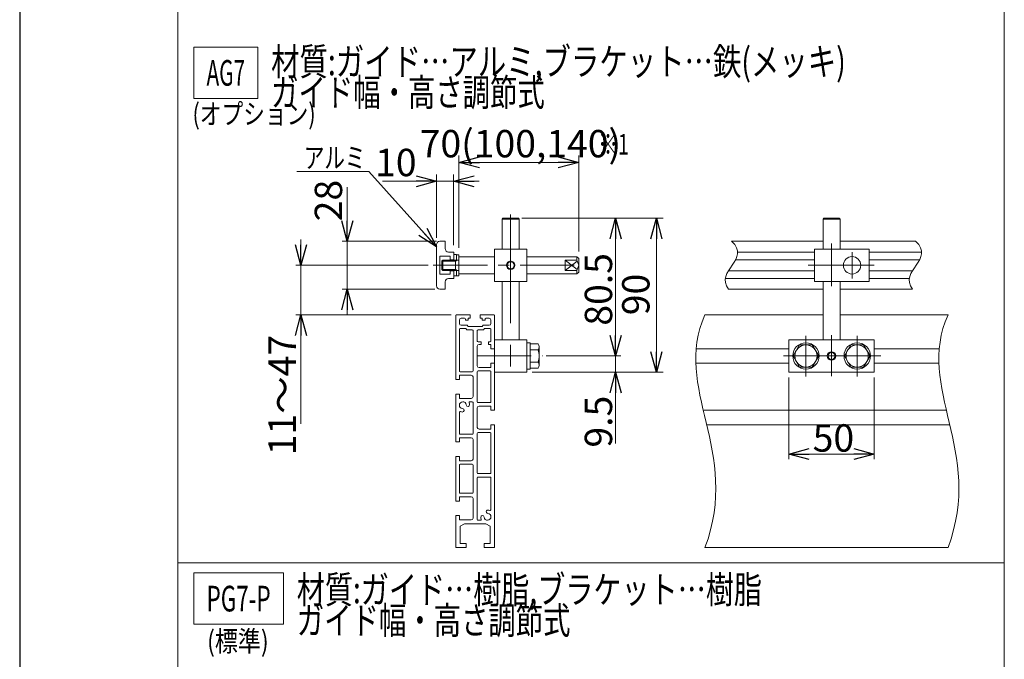
# Model space of a CAD drawing. Units: millimetres. Extents: x -1146 to 1146, y -772 to 772.
# Drawn here: x -1126 to -550, y -10 to 364 of the extents above; entities that cross this region are included whole.
import ezdxf
from ezdxf.enums import TextEntityAlignment as Align

# ---------------------------------------------------------------- set-up
doc = ezdxf.new("R2010")
doc.units = ezdxf.units.MM
doc.linetypes.add('CENTER', pattern=[50.8, 31.75, -6.35, 6.35, -6.35])
doc.linetypes.add('CENTERX2', pattern=[101.6, 63.5, -12.7, 12.7, -12.7])
doc.layers.add('MMX2-LHA1-090(L192)', color=7, linetype='Continuous')
doc.layers.add('ZUWAKU', color=7, linetype='Continuous')
doc.styles.add('dcStyle0', font='ＭＳ Ｐゴシック', dxfattribs={"width": 0.75})
doc.dimstyles.new('dc_Rotated', dxfattribs={"dimtxt": 16, "dimasz": 12.000008, "dimexe": 3, "dimexo": 4, "dimgap": 3, "dimtad": 3, "dimdsep": 46, "dimtxsty": 'dcStyle0', "dimblk1": 'OPEN30', "dimblk2": 'OPEN30', "dimsah": 1, "dimcen": 0.09, "dimclrd": 2, "dimclre": 2, "dimclrt": 2, "dimadec": 0, "dimazin": 2, "dimtfac": 1, "dimtdec": 4, "dimtmove": 0, "dimatfit": 3, "dimfxl": 1, "dimarcsym": 1})

# ---------------------------------------------------------------- blocks, each defined once
blk = doc.blocks.new('_Open30')
at = {"color": 0, "linetype": 'ByBlock', "lineweight": -2}
for p, q in [((-1, 0.267949), (0, 0)), ((0, 0), (-1, -0.267949)), ((0, 0), (-1, 0))]:
    blk.add_line(p, q, dxfattribs=at)
blk = doc.blocks.new('*D283')
at = {"color": 2, "linetype": 'Continuous', "lineweight": 13}
for p, q in [((-961.53, 235.66), (-961.53, 220.66)), ((-887.26, 220.66), (-964.53, 220.66)), ((-961.53, 191.66), (-961.53, 220.66)), ((-873.73, 191.66), (-964.53, 191.66)), ((-961.53, 127.96), (-961.53, 191.66))]:
    blk.add_line(p, q, dxfattribs=at)
at = {"color": 2, "xscale": 12.00001123046114, "yscale": 11.99995747289457}
for p, rotation in [((-961.53, 220.66), 270), ((-961.53, 191.66), 90)]:
    blk.add_blockref('_Open30', p, dxfattribs=dict(at, rotation=rotation))
at = {"color": 2, "insert": (-964.53, 179.96), "char_height": 16, "width": 80, "attachment_point": 9, "rotation": 90, "style": 'dcStyle0'}
blk.add_mtext('\\T1.00;11～47', dxfattribs=at)
blk = doc.blocks.new('*D285')
at = {"color": 2, "linetype": 'Continuous', "lineweight": 13}
for p, q in [((-676.31, 155.16), (-676.31, 107.35)), ((-626.31, 155.16), (-626.31, 107.35)), ((-676.31, 110.35), (-626.31, 110.35))]:
    blk.add_line(p, q, dxfattribs=at)
at = {"color": 2, "xscale": 12.00001123046114, "yscale": 11.99995747289457}
for p, rotation in [((-676.31, 110.35), 180), ((-626.31, 110.35), 360)]:
    blk.add_blockref('_Open30', p, dxfattribs=dict(at, rotation=rotation))
at = {"color": 2, "insert": (-650.22, 111.75), "char_height": 16, "width": 40, "attachment_point": 8, "style": 'dcStyle0'}
blk.add_mtext('\\T1.00;50', dxfattribs=at)
blk = doc.blocks.new('*D286')
at = {"color": 2, "linetype": 'Continuous', "lineweight": 13}
for p, q in [((-934.5, 266.35), (-934.5, 234.66)), ((-882.26, 234.66), (-937.5, 234.66)), ((-934.5, 206.66), (-934.5, 234.66)), ((-883.26, 206.66), (-937.5, 206.66)), ((-934.5, 191.66), (-934.5, 206.66))]:
    blk.add_line(p, q, dxfattribs=at)
at = {"color": 2, "xscale": 12.00001123046114, "yscale": 11.99995747289457}
for p, rotation in [((-934.5, 234.66), 270), ((-934.5, 206.66), 90)]:
    blk.add_blockref('_Open30', p, dxfattribs=dict(at, rotation=rotation))
at = {"color": 2, "insert": (-937.5, 246.35), "char_height": 16, "width": 40, "attachment_point": 7, "rotation": 90, "style": 'dcStyle0'}
blk.add_mtext('\\T1.00;28', dxfattribs=at)
blk = doc.blocks.new('*D287')
at = {"color": 2, "linetype": 'Continuous', "lineweight": 13}
for p, q in [((-882.26, 236.66), (-882.26, 273.72)), ((-872.26, 232.41), (-872.26, 273.72)), ((-913.95, 269.72), (-882.26, 269.72)), ((-882.26, 269.72), (-872.26, 269.72)), ((-857.26, 269.72), (-872.26, 269.72))]:
    blk.add_line(p, q, dxfattribs=at)
at = {"color": 2, "xscale": 12.00001123046114, "yscale": 11.99995747289457}
for p, rotation in [((-882.26, 269.72), 360), ((-872.26, 269.72), 180)]:
    blk.add_blockref('_Open30', p, dxfattribs=dict(at, rotation=rotation))
at = {"color": 2, "insert": (-893.95, 272.72), "char_height": 16, "width": 40, "attachment_point": 9, "style": 'dcStyle0'}
blk.add_mtext('\\T1.00;10', dxfattribs=at)
blk = doc.blocks.new('*D288')
at = {"color": 2, "linetype": 'Continuous', "lineweight": 13}
for p, q in [((-832.43, 248.16), (-775.61, 248.16)), ((-777.61, 167.66), (-777.61, 248.16)), ((-818.23, 167.66), (-775.61, 167.66))]:
    blk.add_line(p, q, dxfattribs=at)
at = {"color": 2, "xscale": 12.00001123046114, "yscale": 11.99995747289457}
for p, rotation in [((-777.61, 248.16), 90), ((-777.61, 167.66), 270)]:
    blk.add_blockref('_Open30', p, dxfattribs=dict(at, rotation=rotation))
at = {"color": 2, "insert": (-779.61, 206.58), "char_height": 16, "width": 60, "attachment_point": 8, "rotation": 90, "style": 'dcStyle0'}
blk.add_mtext('\\T1.00;80.5', dxfattribs=at)
blk = doc.blocks.new('*D289')
at = {"color": 2, "linetype": 'Continuous', "lineweight": 13}
for p, q in [((-830.43, 248.16), (-749.75, 248.16)), ((-753.75, 158.16), (-753.75, 248.16)), ((-825.43, 158.16), (-749.75, 158.16))]:
    blk.add_line(p, q, dxfattribs=at)
at = {"color": 2, "xscale": 12.00001123046114, "yscale": 11.99995747289457}
for p, rotation in [((-753.75, 248.16), 90), ((-753.75, 158.16), 270)]:
    blk.add_blockref('_Open30', p, dxfattribs=dict(at, rotation=rotation))
at = {"color": 2, "insert": (-757.75, 203.6), "char_height": 16, "width": 40, "attachment_point": 8, "rotation": 90, "style": 'dcStyle0'}
blk.add_mtext('\\T1.00;90', dxfattribs=at)
blk = doc.blocks.new('*D290')
at = {"color": 2, "linetype": 'Continuous', "lineweight": 13}
for p, q in [((-777.61, 177.66), (-777.61, 167.66)), ((-817.23, 167.66), (-774.61, 167.66)), ((-777.61, 158.16), (-777.61, 167.66)), ((-826.43, 158.16), (-774.61, 158.16)), ((-777.61, 116.44), (-777.61, 158.16))]:
    blk.add_line(p, q, dxfattribs=at)
at = {"color": 2, "xscale": 12.00001123046114, "yscale": 11.99995747289457}
for p, rotation in [((-777.61, 167.66), 270), ((-777.61, 158.16), 90)]:
    blk.add_blockref('_Open30', p, dxfattribs=dict(at, rotation=rotation))
at = {"color": 2, "insert": (-779.61, 144.44), "char_height": 16, "width": 50, "attachment_point": 9, "rotation": 90, "style": 'dcStyle0'}
blk.add_mtext('\\T1.00;9.5', dxfattribs=at)
blk = doc.blocks.new('*D294')
at = {"color": 2, "linetype": 'Continuous', "lineweight": 13}
for p, q in [((-869.16, 230.76), (-869.16, 284.72)), ((-799.16, 228.66), (-799.16, 284.72)), ((-869.16, 280.72), (-799.16, 280.72))]:
    blk.add_line(p, q, dxfattribs=at)
at = {"color": 2, "xscale": 12.00001123046114, "yscale": 11.99995747289457}
for p, rotation in [((-869.16, 280.72), 180), ((-799.16, 280.72), 360)]:
    blk.add_blockref('_Open30', p, dxfattribs=dict(at, rotation=rotation))
at = {"color": 2, "insert": (-833.23, 283.72), "char_height": 16, "width": 130, "attachment_point": 8, "style": 'dcStyle0'}
blk.add_mtext('\\T1.00;70(100,140)', dxfattribs=at)
blk = doc.blocks.new('DC_GROUP_W_LESS_G_010_215')
at = {"color": 2, "linetype": 'Continuous', "lineweight": 13}
for p, q in [((-963.91, 275.53), (-921.83, 275.53)), ((-921.83, 275.53), (-882.26, 231.35))]:
    blk.add_line(p, q, dxfattribs=at)
at = {"color": 2, "xscale": 12.00001123046114, "yscale": 11.99995747289457, "rotation": 311.8535279056468}
blk.add_blockref('_Open30', (-882.26, 231.35), dxfattribs=at)
blk = doc.blocks.new('DC_GROUP_W_LESS_G_010_308')
at = {"color": 2, "linetype": 'Continuous', "lineweight": 13}
for p, q in [((-1024.24, 348.1), (-986.74, 348.1)), ((-1024.24, 318.1), (-1024.24, 348.1)), ((-986.74, 318.1), (-986.74, 348.1)), ((-1024.24, 318.1), (-986.74, 318.1))]:
    blk.add_line(p, q, dxfattribs=at)
at = {"color": 2, "style": 'dcStyle0', "width": 0.569046}
blk.add_text('AG7', height=15, dxfattribs=at).set_placement((-1016.74, 325.6), (-994.24, 325.6), align=Align.FIT)
blk = doc.blocks.new('DC_GROUP_W_LESS_G_010_311')
at = {"color": 2, "linetype": 'Continuous', "lineweight": 13}
for p, q in [((-1024.24, 40.87), (-971.74, 40.87)), ((-1024.24, 10.87), (-1024.24, 40.87)), ((-971.74, 10.87), (-971.74, 40.87)), ((-1024.24, 10.87), (-971.74, 10.87))]:
    blk.add_line(p, q, dxfattribs=at)
at = {"color": 2, "style": 'dcStyle0', "width": 0.589958}
blk.add_text('PG7-P', height=15, dxfattribs=at).set_placement((-1016.74, 18.37), (-979.24, 18.37), align=Align.FIT)
blk = doc.blocks.new('DC_GROUP_W_LESS_G_010_315')
at = {"color": 2, "style": 'dcStyle0'}
for s, width, p, p2 in [('材質:ガイド…アルミ,ブラケット…鉄(メッキ)', 0.827243, (-978.99, 331.67), (-642.99, 331.67)), ('ガイド幅・高さ調節式', 0.788597, (-978.99, 313.67), (-818.99, 313.67))]:
    blk.add_text(s, height=16, dxfattribs=dict(at, width=width)).set_placement(p, p2, align=Align.FIT)
blk = doc.blocks.new('DC_GROUP_W_LESS_G_010_316')
at = {"color": 2, "style": 'dcStyle0'}
for s, width, p, p2 in [('材質:ガイド…樹脂,ブラケット…樹脂', 0.786341, (-963.97, 23.15), (-691.97, 23.15)), ('ガイド幅・高さ調節式', 0.788597, (-963.97, 5.15), (-803.97, 5.15))]:
    blk.add_text(s, height=16, dxfattribs=dict(at, width=width)).set_placement(p, p2, align=Align.FIT)
blk = doc.blocks.new('DC_GROUP_W_LESS_G_010_326')
at = {"layer": 'MMX2-LHA1-090(L192)', "color": 7, "linetype": 'Continuous', "lineweight": 13}
for p, q in [((-1033.55, -623.3), (-1033.55, 716.7)), ((-550.3, 716.7), (-550.3, -623.3)), ((-1033.55, 46.7), (-550.3, 46.7))]:
    blk.add_line(p, q, dxfattribs=at)

msp = doc.modelspace()

# ---------------------------------------------------------------- linework, layer by layer
at = {"color": 7, "linetype": 'Continuous', "lineweight": 13}
for p, q in [((-843.9332, 247.658), (-843.4332, 248.158)), ((-843.9332, 230.158), (-843.9332, 247.658)), ((-834.4332, 248.158), (-843.4332, 248.158)), ((-833.9332, 247.658), (-834.4332, 248.158)), ((-833.9332, 230.158), (-833.9332, 247.658)), ((-656.3078, 247.658), (-655.8078, 248.158)), ((-656.3078, 247.658), (-646.3078, 247.658)), ((-656.3078, 230.158), (-656.3078, 247.658)), ((-646.8078, 248.158), (-655.8078, 248.158)), ((-646.3078, 247.658), (-646.8078, 248.158)), ((-646.3078, 230.158), (-646.3078, 247.658)), ((-882.2564, 232.658), (-882.2564, 208.658)), ((-880.2564, 234.658), (-877.2564, 234.658)), ((-877.2564, 230.408), (-877.2564, 234.658)), ((-709.757, 234.658), (-656.3078, 234.658)), ((-646.3078, 234.658), (-602.1949, 234.658)), ((-880.2564, 225.908), (-880.2564, 215.408)), ((-874.2564, 225.908), (-880.2564, 225.908)), ((-875.2564, 228.408), (-872.2564, 228.408)), ((-874.2564, 225.908), (-874.2564, 223.658)), ((-872.2564, 228.408), (-872.2564, 223.658)), ((-872.2564, 226.908), (-870.6564, 226.908)), ((-870.6564, 223.658), (-870.6564, 226.908)), ((-870.6564, 226.758), (-869.1564, 226.758)), ((-869.1564, 226.758), (-869.1564, 214.558)), ((-848.4332, 225.658), (-869.1564, 225.658)), ((-848.4332, 230.158), (-829.4332, 230.158)), ((-848.4332, 211.158), (-848.4332, 230.158)), ((-829.4332, 230.158), (-829.4332, 211.158)), ((-800.1564, 225.658), (-829.4332, 225.658)), ((-800.1564, 225.658), (-799.1564, 224.658)), ((-799.1564, 216.658), (-799.1564, 224.658)), ((-661.3078, 230.158), (-629.3078, 230.158)), ((-661.3078, 211.158), (-661.3078, 230.158)), ((-629.3078, 230.158), (-629.3078, 211.158)), ((-879.1564, 223.158), (-878.6564, 223.658)), ((-879.1564, 223.158), (-879.1564, 218.158)), ((-869.6564, 223.658), (-878.6564, 223.658)), ((-878.6564, 223.658), (-878.6564, 217.658)), ((-874.2564, 223.908), (-872.2564, 223.908)), ((-871.1564, 223.658), (-871.1564, 217.658)), ((-880.2564, 215.408), (-874.2564, 215.408)), ((-878.6564, 217.658), (-879.1564, 218.158)), ((-878.6564, 217.658), (-869.6564, 217.658)), ((-874.2564, 215.408), (-874.2564, 217.658)), ((-872.2564, 217.408), (-874.2564, 217.408)), ((-872.2564, 212.908), (-872.2564, 217.658)), ((-870.6564, 214.408), (-872.2564, 214.408)), ((-870.6564, 214.408), (-870.6564, 217.658)), ((-869.1564, 214.558), (-870.6564, 214.558)), ((-869.1564, 215.658), (-848.4332, 215.658)), ((-829.4332, 215.658), (-800.1564, 215.658)), ((-799.1564, 216.658), (-800.1564, 215.658)), ((-877.2564, 206.658), (-877.2564, 210.908)), ((-872.2564, 212.908), (-875.2564, 212.908)), ((-829.4332, 211.158), (-848.4332, 211.158)), ((-843.9332, 177.158), (-843.9332, 211.158)), ((-833.9332, 211.158), (-833.9332, 177.158)), ((-629.3078, 211.158), (-661.3078, 211.158)), ((-656.3078, 177.158), (-656.3078, 211.0607)), ((-646.3078, 211.0607), (-646.3078, 177.158)), ((-880.2564, 206.658), (-877.2564, 206.658)), ((-711.5708, 206.658), (-656.3078, 206.658)), ((-646.3078, 206.658), (-604.0087, 206.658)), ((-870.9332, 191.458), (-870.9332, 153.908)), ((-870.7332, 191.658), (-862.5332, 191.658)), ((-862.5332, 189.758), (-862.5332, 191.658)), ((-856.8332, 191.658), (-856.8332, 189.758)), ((-856.8332, 191.658), (-848.6332, 191.658)), ((-848.4332, 191.458), (-848.4332, 135.908)), ((-725.3265, 191.658), (-656.3078, 191.658)), ((-646.3078, 191.658), (-583.2097, 191.658)), ((-868.9332, 188.658), (-868.9332, 186.658)), ((-865.9332, 189.658), (-867.9332, 189.658)), ((-864.3832, 185.658), (-867.9332, 185.658)), ((-865.4332, 189.158), (-865.4332, 188.658)), ((-863.8332, 188.658), (-865.4332, 188.658)), ((-863.6832, 184.958), (-864.3832, 185.658)), ((-863.8332, 189.758), (-862.5332, 189.758)), ((-863.8332, 188.658), (-863.8332, 189.758)), ((-855.6832, 184.958), (-863.6832, 184.958)), ((-856.8332, 189.758), (-855.5332, 189.758)), ((-855.6832, 184.958), (-854.9832, 185.658)), ((-855.5332, 189.758), (-855.5332, 188.658)), ((-853.9332, 188.658), (-855.5332, 188.658)), ((-851.4332, 185.658), (-854.9832, 185.658)), ((-853.9332, 189.158), (-853.9332, 188.658)), ((-851.4332, 189.658), (-853.4332, 189.658)), ((-850.4332, 188.658), (-850.4332, 186.658)), ((-868.9332, 158.908), (-868.9332, 183.158)), ((-868.4332, 183.658), (-865.2117, 183.658)), ((-865.2117, 183.658), (-864.5117, 182.958)), ((-864.5117, 182.958), (-861.4332, 182.958)), ((-860.9332, 182.458), (-860.9332, 158.908)), ((-858.4332, 176.408), (-858.4332, 182.458)), ((-854.8548, 182.958), (-857.9332, 182.958)), ((-854.1548, 183.658), (-854.8548, 182.958)), ((-854.1548, 183.658), (-850.9332, 183.658)), ((-850.4332, 183.158), (-850.4332, 176.408)), ((-858.4332, 173.408), (-858.4332, 161.908)), ((-857.9332, 175.908), (-856.1832, 175.908)), ((-856.1832, 174.408), (-857.4332, 174.408)), ((-856.1832, 174.408), (-856.1832, 175.908)), ((-851.9332, 175.908), (-850.9332, 175.908)), ((-851.9332, 174.408), (-851.9332, 175.908)), ((-850.4332, 174.408), (-851.9332, 174.408)), ((-850.4332, 174.408), (-850.4332, 171.908)), ((-848.4332, 177.158), (-829.4332, 177.158)), ((-829.4332, 177.158), (-829.4332, 158.158)), ((-829.4332, 175.358), (-827.4332, 175.358)), ((-827.4332, 175.358), (-827.4332, 159.958)), ((-822.9404, 174.788), (-827.4332, 174.788)), ((-822.2332, 162.3105), (-822.2332, 173.0055)), ((-676.3078, 177.158), (-626.3078, 177.158)), ((-676.3078, 158.158), (-676.3078, 177.158)), ((-670.0605, 174.158), (-673.8133, 167.658)), ((-662.555, 174.158), (-670.0605, 174.158)), ((-658.8022, 167.658), (-662.555, 174.158)), ((-640.0605, 174.158), (-643.8133, 167.658)), ((-632.555, 174.158), (-640.0605, 174.158)), ((-628.8022, 167.658), (-632.555, 174.158)), ((-626.3078, 177.158), (-626.3078, 158.158)), ((-848.4332, 171.908), (-850.4332, 171.908)), ((-822.9404, 171.223), (-827.4332, 171.223)), ((-673.8133, 167.658), (-670.0605, 161.158)), ((-662.555, 161.158), (-658.8022, 167.658)), ((-643.8133, 167.658), (-640.0605, 161.158)), ((-632.555, 161.158), (-628.8022, 167.658)), ((-848.4332, 163.408), (-850.4332, 163.408)), ((-850.4332, 163.408), (-850.4332, 160.908)), ((-822.9404, 164.093), (-827.4332, 164.093)), ((-861.9332, 156.408), (-868.9332, 156.408)), ((-868.9332, 156.408), (-868.9332, 153.908)), ((-868.4332, 158.408), (-861.4332, 158.408)), ((-858.4332, 140.908), (-858.4332, 158.408)), ((-857.9332, 158.908), (-850.9332, 158.908)), ((-857.4332, 160.908), (-850.4332, 160.908)), ((-850.4332, 158.408), (-850.4332, 140.908)), ((-829.4332, 158.158), (-848.4332, 158.158)), ((-827.4332, 159.958), (-829.4332, 159.958)), ((-827.4332, 160.528), (-822.9404, 160.528)), ((-626.3078, 158.158), (-676.3078, 158.158)), ((-670.0605, 161.158), (-662.555, 161.158)), ((-640.0605, 161.158), (-632.555, 161.158)), ((-868.9332, 153.908), (-870.9332, 153.908)), ((-860.9332, 143.908), (-860.9332, 155.408)), ((-868.9332, 145.408), (-870.9332, 145.408)), ((-870.9332, 145.408), (-870.9332, 117.408)), ((-868.9332, 145.408), (-868.9332, 142.908)), ((-868.9332, 142.908), (-861.9332, 142.908)), ((-862.6906, 140.908), (-861.4332, 140.908)), ((-860.9332, 122.408), (-860.9332, 140.408)), ((-850.9332, 140.408), (-857.9332, 140.408)), ((-850.9332, 138.408), (-857.4332, 138.408)), ((-868.9332, 122.408), (-868.9332, 134.6654)), ((-858.4332, 137.408), (-858.4332, 125.908)), ((-850.4332, 135.908), (-850.4332, 137.908)), ((-848.4332, 135.908), (-850.4332, 135.908)), ((-848.4332, 127.408), (-850.4332, 127.408)), ((-850.4332, 124.908), (-850.4332, 127.408)), ((-848.4332, 55.858), (-848.4332, 127.408)), ((-868.4332, 121.908), (-861.4332, 121.908)), ((-858.4332, 122.408), (-858.4332, 99.408)), ((-857.9332, 122.908), (-850.9332, 122.908)), ((-857.4332, 124.908), (-850.4332, 124.908)), ((-850.4332, 122.408), (-850.4332, 99.408)), ((-868.9332, 117.408), (-870.9332, 117.408)), ((-861.9332, 119.908), (-868.9332, 119.908)), ((-868.9332, 119.908), (-868.9332, 117.408)), ((-860.9332, 107.408), (-860.9332, 118.908)), ((-870.9332, 108.908), (-870.9332, 82.908)), ((-868.9332, 108.908), (-870.9332, 108.908)), ((-868.9332, 106.408), (-868.9332, 108.908)), ((-861.9332, 106.408), (-868.9332, 106.408)), ((-868.9332, 103.908), (-868.9332, 87.908)), ((-861.4332, 104.408), (-868.4332, 104.408)), ((-860.9332, 87.908), (-860.9332, 103.908)), ((-857.9332, 98.908), (-850.9332, 98.908)), ((-858.4332, 72.158), (-858.4332, 96.408)), ((-850.9332, 96.908), (-857.9332, 96.908)), ((-850.4332, 96.408), (-850.4332, 77.9007)), ((-868.4332, 87.408), (-861.4332, 87.408)), ((-868.9332, 82.908), (-870.9332, 82.908)), ((-861.9332, 85.408), (-868.9332, 85.408)), ((-868.9332, 85.408), (-868.9332, 82.908)), ((-860.9332, 72.908), (-860.9332, 84.408)), ((-870.9332, 74.408), (-870.9332, 55.858)), ((-868.9332, 74.408), (-870.9332, 74.408)), ((-868.9332, 71.908), (-868.9332, 74.408)), ((-868.9332, 71.908), (-861.9332, 71.908)), ((-868.4332, 68.158), (-865.9332, 69.658)), ((-865.9332, 69.658), (-853.4332, 69.658)), ((-856.6759, 71.658), (-857.9332, 71.658)), ((-853.4332, 69.658), (-850.9332, 68.158)), ((-868.4332, 68.158), (-868.4332, 58.158)), ((-850.9332, 58.158), (-850.9332, 68.158)), ((-868.4332, 58.158), (-864.9332, 58.158)), ((-864.9332, 58.158), (-864.9332, 55.658)), ((-854.4332, 58.158), (-850.9332, 58.158)), ((-854.4332, 55.658), (-854.4332, 58.158)), ((-864.9332, 55.658), (-870.7332, 55.658)), ((-848.6332, 55.658), (-854.4332, 55.658)), ((-725.3265, 55.658), (-583.2097, 55.658))]:
    msp.add_line(p, q, dxfattribs=at)
at = {"color": 3, "linetype": 'Continuous', "lineweight": 13}
for p, q in [((-843.9332, 247.658), (-833.9332, 247.658)), ((-800.1564, 225.658), (-800.1564, 223.658)), ((-706.2009, 228.408), (-661.3078, 228.408)), ((-629.3078, 228.408), (-598.6388, 228.408)), ((-879.1564, 223.1165), (-871.1564, 223.1165)), ((-871.1564, 223.1165), (-870.2185, 223.658)), ((-800.1564, 223.658), (-807.1564, 223.658)), ((-807.1564, 223.658), (-807.1564, 217.658)), ((-807.1564, 223.658), (-799.9564, 218.258)), ((-807.1564, 217.658), (-799.9564, 223.058)), ((-799.1564, 220.658), (-800.1564, 223.658)), ((-800.1564, 217.658), (-799.1564, 220.658)), ((-707.4231, 223.908), (-661.3078, 223.908)), ((-629.3078, 223.908), (-599.861, 223.908)), ((-879.1564, 218.1995), (-871.1564, 218.1995)), ((-871.1564, 218.1995), (-870.2185, 217.658)), ((-807.1564, 217.658), (-800.1564, 217.658)), ((-800.1564, 217.658), (-800.1564, 215.658)), ((-711.5748, 217.408), (-661.3078, 217.408)), ((-604.0127, 217.408), (-629.3078, 217.408)), ((-661.3078, 212.908), (-713.3951, 212.908)), ((-605.833, 212.908), (-629.3078, 212.908)), ((-730.2073, 171.908), (-676.3078, 171.908)), ((-626.3078, 171.908), (-588.3615, 171.908)), ((-730.7216, 163.408), (-676.3078, 163.408)), ((-626.3078, 163.408), (-588.563, 163.408)), ((-726.2973, 135.908), (-584.1805, 135.908)), ((-724.2942, 127.408), (-582.1774, 127.408))]:
    msp.add_line(p, q, dxfattribs=at)
at = {"color": 3, "linetype": 'CENTERX2', "lineweight": 13}
for p, q in [((-838.9332, 250.3379), (-838.9332, 155.3379)), ((-651.3078, 233.3025), (-651.3078, 208.4901)), ((-639.3078, 228.308), (-639.3078, 213.008)), ((-665.073, 220.658), (-626.3948, 220.658)), ((-666.3078, 179.3982), (-666.3078, 155.7227)), ((-651.3078, 179.8418), (-651.3078, 155.8791)), ((-636.3078, 179.3982), (-636.3078, 155.7227)), ((-679.4248, 167.658), (-622.5424, 167.658))]:
    msp.add_line(p, q, dxfattribs=at)
at = {"color": 3, "linetype": 'CENTER', "lineweight": 13}
for p, q in [((-884.2564, 220.658), (-797.1564, 220.658)), ((-858.6832, 167.658), (-820.2332, 167.658))]:
    msp.add_line(p, q, dxfattribs=at)
at = {"color": 7, "linetype": 'Continuous', "lineweight": 13}
for centre, radius in [((-639.3078, 220.658), 5.1), ((-838.9332, 220.658), 2), ((-666.3078, 167.658), 7.7), ((-636.3078, 167.658), 7.7), ((-651.3078, 167.658), 2)]:
    msp.add_circle(centre, radius, dxfattribs=at)
at = {"color": 3, "linetype": 'Continuous', "lineweight": 13}
for centre, radius in [((-838.9332, 220.658), 2.5), ((-666.3078, 167.658), 6.5), ((-636.3078, 167.658), 6.5), ((-651.3078, 167.658), 2.5)]:
    msp.add_circle(centre, radius, dxfattribs=at)
at = {"color": 7, "linetype": 'Continuous', "lineweight": 13}
for centre, radius, start, end in [((-880.2564, 232.658), 2, 90, 180), ((-875.2564, 230.408), 2, 180, 270), ((-869.6564, 224.158), 0.5, 270, 0), ((-869.6564, 217.158), 0.5, 0, 90), ((-880.2564, 208.658), 2, 180, 270), ((-875.2564, 210.908), 2, 90, 180), ((-870.7332, 191.458), 0.2, 90, 180), ((-848.6332, 191.458), 0.2, 0, 90), ((-867.9332, 188.658), 1, 90, 180), ((-867.9332, 186.658), 1, 180, 270), ((-865.9332, 189.158), 0.5, 0, 90), ((-853.4332, 189.158), 0.5, 90, 180), ((-851.4332, 188.658), 1, 0, 90), ((-851.4332, 186.658), 1, 270, 0), ((-868.4332, 183.158), 0.5, 90, 180), ((-861.4332, 182.458), 0.5, 0, 90), ((-857.9332, 182.458), 0.5, 90, 180), ((-850.9332, 183.158), 0.5, 0, 90), ((-857.9332, 176.408), 0.5, 180, 270), ((-857.4332, 173.408), 1, 90, 180), ((-850.9332, 176.408), 0.5, 270, 0), ((-824.8332, 173.0055), 2.6, 316.7190042, 43.2809958), ((-831.5724, 167.658), 9.3392, 337.5594684, 22.4405316), ((-857.4332, 161.908), 1, 180, 270), ((-824.8332, 162.3105), 2.6, 316.7190042, 43.2809958), ((-868.4332, 158.908), 0.5, 180, 270), ((-861.9332, 155.408), 1, 0, 90), ((-861.4332, 158.908), 0.5, 270, 0), ((-857.9332, 158.408), 0.5, 90, 180), ((-850.9332, 158.408), 0.5, 0, 90), ((-866.9332, 138.908), 2, 4.4712206, 265.5287794), ((-863.9424, 139.1419), 1, 184.4712206, 4.4712206), ((-862.6906, 140.408), 0.5, 90, 199.4712206), ((-866.9332, 138.908), 4, 4.4712206, 19.4712206), ((-861.9332, 143.908), 1, 270, 0), ((-861.4332, 140.408), 0.5, 0, 90), ((-857.9332, 140.908), 0.5, 180, 270), ((-857.4332, 137.408), 1, 90, 180), ((-850.9332, 140.908), 0.5, 270, 0), ((-850.9332, 137.908), 0.5, 0, 90), ((-868.4332, 134.6654), 0.5, 70.5287794, 180), ((-866.9332, 138.908), 4, 250.5287794, 265.5287794), ((-867.1671, 135.9171), 1, 265.5287794, 85.5287794), ((-868.4332, 122.408), 0.5, 180, 270), ((-861.4332, 122.408), 0.5, 270, 0), ((-857.4332, 125.908), 1, 180, 270), ((-857.9332, 122.408), 0.5, 90, 180), ((-850.9332, 122.408), 0.5, 0, 90), ((-861.9332, 118.908), 1, 0, 90), ((-868.4332, 103.908), 0.5, 90, 180), ((-861.9332, 107.408), 1, 270, 0), ((-861.4332, 103.908), 0.5, 0, 90), ((-857.9332, 99.408), 0.5, 180, 270), ((-850.9332, 99.408), 0.5, 270, 0), ((-857.9332, 96.408), 0.5, 90, 180), ((-850.9332, 96.408), 0.5, 0, 90), ((-868.4332, 87.908), 0.5, 180, 270), ((-861.4332, 87.908), 0.5, 270, 0), ((-861.9332, 84.408), 1, 0, 90), ((-852.4332, 73.658), 2, 184.4712206, 85.5287794), ((-852.1994, 76.6489), 1, 85.5287794, 265.5287794), ((-852.4332, 73.658), 4, 70.5287794, 85.5287794), ((-850.9332, 77.9007), 0.5, 250.5287794, 0), ((-861.9332, 72.908), 1, 270, 0), ((-857.9332, 72.158), 0.5, 180, 270), ((-856.6759, 72.158), 0.5, 270, 19.4712206), ((-855.4241, 73.4241), 1, 4.4712206, 184.4712206), ((-852.4332, 73.658), 4, 184.4712206, 199.4712206), ((-870.7332, 55.858), 0.2, 180, 270), ((-848.6332, 55.858), 0.2, 270, 360)]:
    msp.add_arc(centre, radius, start, end, dxfattribs=at)
at = {"color": 3, "linetype": 'Continuous', "lineweight": 13}
for points in [[(-709.757, 234.658), (-698.0014, 224.2857), (-719.8367, 217.3545), (-711.5708, 206.658)], [(-602.1949, 234.658), (-590.4393, 224.2857), (-612.2746, 217.3545), (-604.0087, 206.658)], [(-725.3265, 191.658), (-744.7024, 148.7529), (-704.0557, 112.2166), (-725.3265, 55.658)], [(-583.2097, 191.658), (-602.5856, 148.7529), (-561.9389, 112.2166), (-583.2097, 55.658)]]:
    msp.add_open_spline(points, degree=3, dxfattribs=at)
at = {"layer": 'ZUWAKU', "color": 7, "linetype": 'Continuous', "lineweight": 25}
msp.add_line((-1126, 752), (-1126, -752), dxfattribs=at)

# ---------------------------------------------------------------- block references
at = {"linetype": 'Continuous'}
for name in ['DC_GROUP_W_LESS_G_010_308', 'DC_GROUP_W_LESS_G_010_315', 'DC_GROUP_W_LESS_G_010_215', 'DC_GROUP_W_LESS_G_010_311', 'DC_GROUP_W_LESS_G_010_316']:
    msp.add_blockref(name, (0, 0), dxfattribs=at)
at = {"layer": 'MMX2-LHA1-090(L192)', "linetype": 'Continuous'}
msp.add_blockref('DC_GROUP_W_LESS_G_010_326', (0, 0), dxfattribs=at)

# ---------------------------------------------------------------- texts
at = {"color": 2, "style": 'dcStyle0'}
for s, width, p, p2 in [('(オプション)', 0.856577, (-1024.9659, 303.1144), (-952.9659, 303.1144)), ('※1', 0.6875, (-787.7997, 285.358), (-769.7997, 285.358)), ('アルミ', 0.803772, (-959.8317, 277.5265), (-923.8317, 277.5265)), ('(標準)', 0.790426, (-1016.4128, -4.9794), (-980.4128, -4.9794))]:
    msp.add_text(s, height=12, dxfattribs=dict(at, width=width)).set_placement(p, p2, align=Align.FIT)

# ---------------------------------------------------------------- dimensions: what is measured, and where the dimension line sits
at = {"linetype": 'Continuous', "lineweight": 13}
dim = msp.add_linear_dim(base=(-799.1564, 280.7239), p1=(-869.1564, 226.758), p2=(-799.1564, 224.658), text='<>(100,140)', dimstyle='dc_Rotated', override={"dimtxt": 16, "dimasz": 12.000008, "dimexe": 4, "dimexo": 4, "dimgap": 3, "dimtad": 3, "dimtih": 0, "dimtoh": 0, "dimdec": 2, "dimlfac": 1, "dimzin": 8, "dimtxsty": 'dcStyle0', "dimblk1": 'Open30', "dimblk2": 'Open30', "dimsah": 1, "dimclrd": 2, "dimclre": 2, "dimclrt": 2, "dimazin": 2, "dimtofl": 1, "dimtolj": 0, "dimtzin": 8, "dimarcsym": 1}, dxfattribs=at)
dim.commit()
dim.dimension.update_dxf_attribs({"geometry": '*D294', "text_midpoint": (-833.228, 280.7239), "dimtype": 160})
for base, p1, p2, override, picture, middle in [((-872.2564, 269.7231), (-882.2564, 232.658), (-872.2564, 228.408), {"dimtxt": 16, "dimasz": 12.000008, "dimexe": 4, "dimexo": 4, "dimgap": 3, "dimtad": 3, "dimtih": 0, "dimtoh": 0, "dimdec": 2, "dimlfac": 1, "dimzin": 8, "dimtxsty": 'dcStyle0', "dimblk1": 'Open30', "dimblk2": 'Open30', "dimsah": 1, "dimclrd": 2, "dimclre": 2, "dimclrt": 2, "dimazin": 2, "dimtofl": 1, "dimtolj": 0, "dimtzin": 8, "dimarcsym": 1}, '*D287', (-901.9504, 269.7231)), ((-626.3078, 110.3454), (-676.3078, 159.158), (-626.3078, 159.158), {"dimtxt": 16, "dimasz": 12.000008, "dimexe": 3, "dimexo": 4, "dimgap": 1.4, "dimtad": 3, "dimtih": 0, "dimtoh": 0, "dimdec": 2, "dimlfac": 1, "dimzin": 8, "dimtxsty": 'dcStyle0', "dimblk1": 'Open30', "dimblk2": 'Open30', "dimsah": 1, "dimclrd": 2, "dimclre": 2, "dimclrt": 2, "dimazin": 2, "dimtofl": 1, "dimtolj": 0, "dimtzin": 8, "dimarcsym": 1}, '*D285', (-650.218, 110.3454))]:
    dim = msp.add_linear_dim(base=base, p1=p1, p2=p2, dimstyle='dc_Rotated', override=override, dxfattribs=at)
    dim.commit()
    dim.dimension.update_dxf_attribs({"geometry": picture, "text_midpoint": middle, "dimtype": 160})
for base, p1, p2, override, picture, middle in [((-934.5008, 234.658), (-879.2564, 206.658), (-878.2564, 234.658), {"dimtxt": 16, "dimasz": 12.000008, "dimexe": 3, "dimexo": 4, "dimgap": 3, "dimtad": 3, "dimtih": 0, "dimtoh": 0, "dimdec": 2, "dimlfac": 1, "dimzin": 8, "dimtxsty": 'dcStyle0', "dimblk1": 'Open30', "dimblk2": 'Open30', "dimsah": 1, "dimclrd": 2, "dimclre": 2, "dimclrt": 2, "dimazin": 2, "dimtofl": 1, "dimtolj": 0, "dimtzin": 8, "dimarcsym": 1}, '*D286', (-934.5008, 254.352)), ((-777.6146, 248.158), (-822.2332, 167.658), (-836.4332, 248.158), {"dimtxt": 16, "dimasz": 12.000008, "dimexe": 2, "dimexo": 4, "dimgap": 2, "dimtad": 3, "dimtih": 0, "dimtoh": 0, "dimdec": 2, "dimlfac": 1, "dimzin": 8, "dimtxsty": 'dcStyle0', "dimblk1": 'Open30', "dimblk2": 'Open30', "dimsah": 1, "dimclrd": 2, "dimclre": 2, "dimclrt": 2, "dimazin": 2, "dimtofl": 1, "dimtolj": 0, "dimtzin": 8, "dimarcsym": 1}, '*D288', (-777.6146, 206.58)), ((-753.7499, 248.158), (-829.4332, 158.158), (-834.4332, 248.158), {"dimtxt": 16, "dimasz": 12.000008, "dimexe": 4, "dimexo": 4, "dimgap": 4, "dimtad": 3, "dimtih": 0, "dimtoh": 0, "dimdec": 2, "dimlfac": 1, "dimzin": 8, "dimtxsty": 'dcStyle0', "dimblk1": 'Open30', "dimblk2": 'Open30', "dimsah": 1, "dimclrd": 2, "dimclre": 2, "dimclrt": 2, "dimazin": 2, "dimtofl": 1, "dimtolj": 0, "dimtzin": 8, "dimarcsym": 1}, '*D289', (-753.7499, 203.6028)), ((-777.6146, 167.658), (-830.4332, 158.158), (-821.2332, 167.658), {"dimtxt": 16, "dimasz": 12.000008, "dimexe": 3, "dimexo": 4, "dimgap": 2, "dimtad": 3, "dimtih": 0, "dimtoh": 0, "dimdec": 2, "dimlfac": 1, "dimzin": 8, "dimtxsty": 'dcStyle0', "dimblk1": 'Open30', "dimblk2": 'Open30', "dimsah": 1, "dimclrd": 2, "dimclre": 2, "dimclrt": 2, "dimazin": 2, "dimtofl": 1, "dimtolj": 0, "dimtzin": 8, "dimarcsym": 1}, '*D290', (-777.6146, 132.4445))]:
    dim = msp.add_linear_dim(base=base, p1=p1, p2=p2, angle=90, dimstyle='dc_Rotated', override=override, dxfattribs=at)
    dim.commit()
    dim.dimension.update_dxf_attribs({"geometry": picture, "text_midpoint": middle, "dimtype": 160})
dim = msp.add_linear_dim(base=(-961.5312, 220.658), p1=(-869.7332, 191.658), p2=(-883.2564, 220.658), angle=90, text='11～47', dimstyle='dc_Rotated', override={"dimtxt": 16, "dimasz": 12.000008, "dimexe": 3, "dimexo": 4, "dimgap": 3, "dimtad": 3, "dimtih": 0, "dimtoh": 0, "dimdec": 2, "dimlfac": 1, "dimzin": 8, "dimtxsty": 'dcStyle0', "dimblk1": 'Open30', "dimblk2": 'Open30', "dimsah": 1, "dimclrd": 2, "dimclre": 2, "dimclrt": 2, "dimazin": 2, "dimtofl": 1, "dimtolj": 0, "dimtzin": 8, "dimarcsym": 1}, dxfattribs=at)
dim.commit()
dim.dimension.update_dxf_attribs({"geometry": '*D283', "text_midpoint": (-961.5312, 155.964), "dimtype": 160})

doc.saveas('drawing.dxf')
